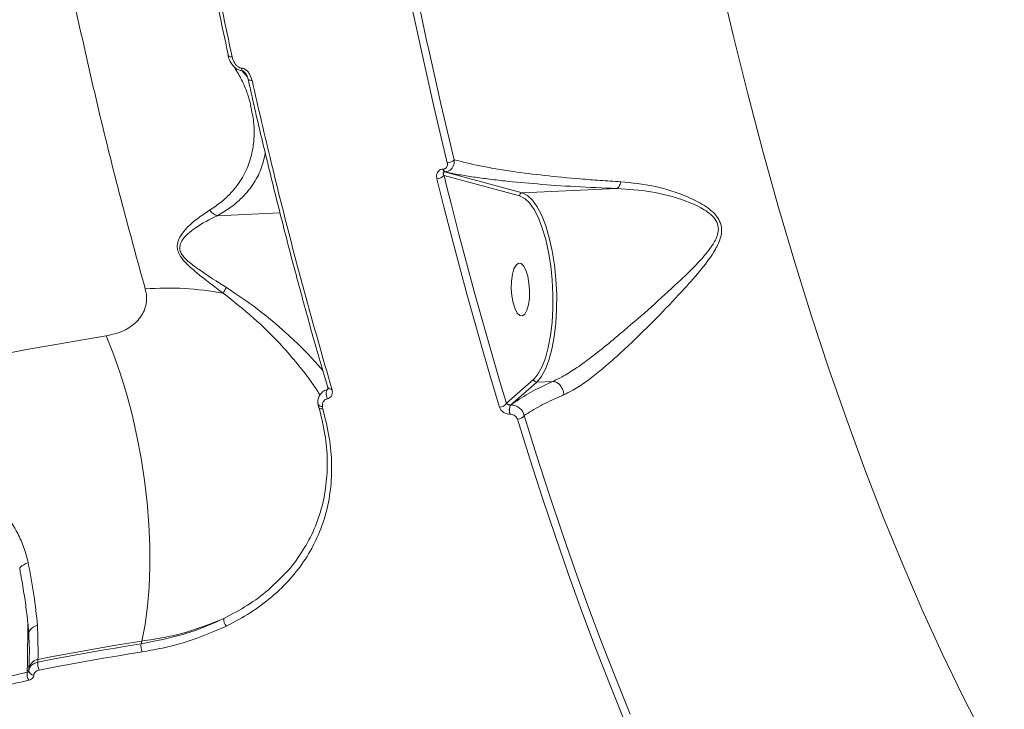
# Model space of a CAD drawing. Units: millimetres. Extents: x -7118 to 6615, y -6356 to 5032.
# Drawn here: x -2851 to -2683, y -241 to -124 of the extents above; entities that cross this region are included whole.
import ezdxf

# ---------------------------------------------------------------- set-up
doc = ezdxf.new("R2010")
doc.units = ezdxf.units.MM
doc.layers.add('DiKom', color=7, linetype='Continuous')

msp = doc.modelspace()

# ---------------------------------------------------------------- linework, layer by layer
at = {"layer": 'DiKom', "color": 7, "linetype": 'Continuous', "lineweight": 15}
for p, q in [((-2811.81, -138.53), (-2811.84, -138.4)), ((-2779.07, -149.27), (-2778.98, -149.27)), ((-2766.02, -153.85), (-2778.88, -150.38)), ((-2778.88, -150.38), (-2778.39, -152.34)), ((-2778.69, -149.75), (-2778.79, -149.76)), ((-2778.79, -149.76), (-2765.56, -153.33)), ((-2749.46, -152.57), (-2765.56, -153.33)), ((-2817.5, -157.21), (-2806.81, -156.7)), ((-2768.26, -189.12), (-2763.63, -185.06)), ((-2763.09, -185.52), (-2767.54, -189.42)), ((-2763.63, -185.06), (-2763.43, -184.86)), ((-2760.32, -185.39), (-2763.09, -185.52)), ((-2760.32, -185.39), (-2760.31, -185.39)), ((-2769.15, -186.18), (-2768.26, -189.12)), ((-2767.54, -189.42), (-2767.51, -189.41)), ((-2799.59, -189.68), (-2799.52, -190.1)), ((-2767.62, -190.98), (-2767.65, -190.98)), ((-2849.76, -229.15), (-2849.75, -227.6)), ((-2849.75, -227.6), (-2849.72, -226.68)), ((-2830.43, -230.04), (-2830.3, -229.57)), ((-2848.01, -232.69), (-2848.02, -233.14)), ((-2849.84, -234.88), (-2849.83, -234.63)), ((-2849.54, -234.31), (-2849.55, -234.66)), ((-2849.51, -233.11), (-2849.54, -234.31)), ((-2885.03, -243.12), (-2849.84, -234.88))]:
    msp.add_line(p, q, dxfattribs=at)
at = {"layer": 'DiKom', "color": 7, "linetype": 'Continuous', "lineweight": 15, "flags": 128}
for points in [[(-2778.33, -148.2), (-2780.6, -138.64), (-2782.79, -128.93), (-2784.9, -119.09), (-2786.93, -109.13), (-2788.86, -99.05), (-2790.72, -88.85), (-2792.48, -78.55), (-2794.15, -68.15)], [(-2792.15, -72.75), (-2791.26, -78.19), (-2789.5, -88.47), (-2787.65, -98.64), (-2785.72, -108.7), (-2783.7, -118.65), (-2781.72, -127.9)], [(-2732.05, -116.35), (-2729.66, -126.49), (-2727.17, -136.45), (-2724.59, -146.23), (-2721.91, -155.8), (-2719.15, -165.17), (-2716.29, -174.32), (-2713.35, -183.25), (-2710.32, -191.95), (-2707.22, -200.41), (-2704.04, -208.62), (-2700.78, -216.57), (-2697.45, -224.27), (-2694.06, -231.69), (-2690.59, -238.83), (-2687.07, -245.69), (-2683.49, -252.27)], [(-2781.72, -127.9), (-2781.59, -128.46), (-2779.41, -138.15), (-2777.14, -147.69)], [(-2815.64, -129.94), (-2815.64, -129.89), (-2815.62, -129.8)], [(-2814.95, -130.18), (-2815.11, -130.18), (-2815.27, -130.17), (-2815.4, -130.13), (-2815.51, -130.09), (-2815.59, -130.03), (-2815.63, -129.96), (-2815.64, -129.94)], [(-2811.55, -134.18), (-2811.73, -134.18), (-2811.89, -134.17), (-2812.02, -134.13), (-2812.13, -134.08), (-2812.2, -134.01), (-2812.24, -133.94), (-2812.24, -133.93)], [(-2769.45, -189.77), (-2770.85, -185.08), (-2772.24, -180.34), (-2773.6, -175.55), (-2774.94, -170.72), (-2776.26, -165.84), (-2777.56, -160.91), (-2778.83, -155.95), (-2780.09, -150.93)], [(-2778.39, -152.34), (-2777.62, -155.38), (-2776.35, -160.33), (-2775.06, -165.25), (-2773.74, -170.11), (-2772.4, -174.94), (-2771.04, -179.71), (-2769.66, -184.44), (-2769.15, -186.18)], [(-2765.08, -154.32), (-2765.18, -154.26), (-2766.02, -153.85)], [(-2765.56, -153.33), (-2764.68, -153.75), (-2763.83, -154.55), (-2763.01, -155.7), (-2762.24, -157.18), (-2761.55, -158.95), (-2760.95, -160.98), (-2760.46, -163.21), (-2760.08, -165.59), (-2759.82, -168.07), (-2759.69, -170.59), (-2759.7, -173.09), (-2759.84, -175.51), (-2760.11, -177.8), (-2760.5, -179.9), (-2761.01, -181.76), (-2761.62, -183.34), (-2762.32, -184.6), (-2763.09, -185.52)], [(-2763.43, -184.86), (-2762.88, -184.17), (-2762.21, -182.95), (-2761.61, -181.42), (-2761.12, -179.61), (-2760.74, -177.58), (-2760.48, -175.36), (-2760.34, -173.01), (-2760.33, -170.59), (-2760.46, -168.14), (-2760.71, -165.74), (-2761.08, -163.43), (-2761.56, -161.26), (-2762.14, -159.3), (-2762.81, -157.58), (-2763.55, -156.14), (-2764.35, -155.03), (-2765.08, -154.32)], [(-2766.21, -165.29), (-2766.62, -165.6), (-2766.98, -166.25), (-2767.24, -167.18), (-2767.39, -168.32), (-2767.42, -169.58), (-2767.32, -170.85), (-2767.11, -172.04), (-2766.79, -173.04), (-2766.4, -173.77), (-2765.97, -174.19), (-2765.52, -174.24), (-2765.11, -173.93), (-2764.76, -173.28), (-2764.49, -172.35), (-2764.34, -171.21), (-2764.31, -169.95), (-2764.41, -168.68), (-2764.62, -167.49), (-2764.94, -166.49), (-2765.33, -165.76), (-2765.77, -165.35), (-2766.21, -165.29)], [(-3019.68, -240.86), (-3007.55, -234.28), (-2995.25, -228), (-2982.78, -222.03), (-2970.14, -216.38), (-2957.35, -211.04), (-2944.41, -206.02), (-2931.33, -201.33), (-2918.12, -196.96), (-2904.77, -192.91), (-2891.31, -189.19), (-2877.73, -185.81), (-2864.05, -182.76), (-2850.27, -180.04), (-2836.4, -177.66)], [(-2836.4, -177.66), (-2835.16, -180.74), (-2834, -184.02), (-2832.94, -187.46), (-2831.99, -191.04), (-2831.16, -194.71), (-2830.45, -198.45), (-2829.87, -202.23), (-2829.43, -206), (-2829.12, -209.74), (-2828.96, -213.41), (-2828.94, -216.97), (-2829.07, -220.4), (-2829.34, -223.66), (-2829.75, -226.73), (-2830.3, -229.57)], [(-2798.72, -188.35), (-2798.82, -188.1), (-2798.9, -187.83), (-2798.94, -187.55), (-2798.94, -187.29), (-2798.9, -187.06), (-2798.83, -186.89), (-2798.74, -186.79), (-2798.68, -186.77)], [(-2799.59, -189.68), (-2799.79, -189.65), (-2799.96, -189.59), (-2800.11, -189.51), (-2800.23, -189.41), (-2800.31, -189.3), (-2800.35, -189.18), (-2800.35, -189.16)], [(-2800.23, -189.78), (-2800.25, -189.7), (-2800.25, -189.67)], [(-2799.52, -190.1), (-2799.69, -190.09), (-2799.84, -190.07), (-2799.98, -190.03), (-2800.09, -189.97), (-2800.18, -189.89), (-2800.23, -189.8), (-2800.23, -189.78)], [(-2748.32, -242.72), (-2750.72, -236.78), (-2753.08, -230.72), (-2755.4, -224.53), (-2757.68, -218.22), (-2759.92, -211.79), (-2762.12, -205.24), (-2764.28, -198.58), (-2766.39, -191.81)], [(-2765.23, -191.2), (-2763.11, -197.96), (-2760.96, -204.6), (-2758.77, -211.14), (-2756.53, -217.55), (-2754.26, -223.85), (-2751.94, -230.02), (-2749.59, -236.08), (-2747.2, -242)], [(-2849.68, -216.25), (-2850.08, -216.4), (-2850.44, -216.58), (-2850.73, -216.76), (-2850.94, -216.95), (-2851.07, -217.14), (-2851.11, -217.32), (-2851.1, -217.37)], [(-2848.09, -226.89), (-2848.48, -227.04), (-2848.81, -227.22), (-2849.1, -227.43), (-2849.32, -227.67), (-2849.48, -227.93), (-2849.56, -228.19), (-2849.56, -228.41)], [(-2830.3, -229.57), (-2832.52, -229.93), (-2834.74, -230.29), (-2836.96, -230.67), (-2839.17, -231.06), (-2841.38, -231.45), (-2843.59, -231.86), (-2845.8, -232.27), (-2848.01, -232.69)], [(-2848.02, -233.14), (-2845.83, -232.72), (-2843.64, -232.31), (-2841.44, -231.91), (-2839.25, -231.52), (-2837.05, -231.14), (-2834.84, -230.76), (-2832.64, -230.4), (-2830.43, -230.04)], [(-2830.25, -231.41), (-2832.45, -231.77), (-2834.65, -232.13), (-2836.85, -232.5), (-2839.04, -232.89), (-2841.23, -233.28), (-2843.42, -233.68), (-2845.61, -234.09), (-2847.8, -234.51)]]:
    msp.add_lwpolyline(points, dxfattribs=at)
at = {"layer": 'DiKom', "color": 7, "linetype": 'Continuous', "lineweight": 15}
for centre, radius, start, end in [((-2812.15, -132.08), 1.17, 181.3376, 204.19), ((-2778.33, -146.56), 1.64, 269.9989, 316.5771), ((-2780.07, -149.38), 1.55, 269.2276, 320.0475), ((-2778.42, -149.22), 0.654, 184.7721, 235.8093), ((-2778.33, -149.21), 0.652, 184.6765, 235.9048), ((-2765.52, -153.83), 0.506, 94.6503, 181.7407), ((-2825.88, -220.52), 51, 79.3784, 94.3418), ((-2809.48, -173.67), 7.73, 146.4984, 154.9089), ((-2798.12, -186.08), 0.648, 208.4773, 283.2154), ((-2769.44, -188.37), 1.4, 269.6745, 327.628), ((-2765.84, -190.33), 1.93, 151.876, 199.9411), ((-2765.81, -190.32), 1.93, 151.8632, 199.9711), ((-2766.4, -190.37), 1.44, 270.4111, 324.79), ((-2814.84, -225.92), 1.54, 172.7042, 225.6113), ((-2849.91, -228.7), 0.476, 287.6568, 320.1674), ((-2828.14, -230.43), 2.33, 170.4536, 205.0223), ((-2847.64, -234.57), 1.92, 101.0361, 172.0551), ((-2849.91, -234.26), 0.379, 282.7509, 352.4537), ((-2848.71, -234.53), 0.846, 188.6177, 270.2369), ((-2845.76, -233.47), 2.29, 171.7937, 206.9922), ((-2847.67, -235.17), 2.19, 172.2607, 209.1421)]:
    msp.add_arc(centre, radius, start, end, dxfattribs=at)
for points, knots in [([(-2829.74, -169.66), (-2831.15, -164.57), (-2833.97, -154.38), (-2837.91, -138.43), (-2841.63, -122.04), (-2845.13, -104.99), (-2848.4, -87.3), (-2851.42, -68.98), (-2854.14, -50.33), (-2856.62, -30.85), (-2858.82, -10.56), (-2860.7, 10.5), (-2862.2, 31.92), (-2863.3, 53.63), (-2864, 75.57), (-2864.26, 97.23), (-2864.11, 118.53), (-2863.55, 139.43), (-2862.59, 160.27), (-2861.2, 181), (-2859.39, 201.53), (-2857.18, 221.39), (-2854.6, 240.52), (-2851.67, 258.91), (-2848.35, 276.85), (-2844.62, 294.28), (-2840.5, 311.1), (-2836.35, 325.91), (-2832.29, 338.87), (-2828.37, 350.16), (-2824.25, 360.91), (-2819.95, 371.08), (-2815.48, 380.61), (-2810.83, 389.5), (-2806.03, 397.8), (-2802.69, 402.77), (-2801.03, 405.26)], [0, 0, 0, 0, 0.027765, 0.055564, 0.083362, 0.111128, 0.140031, 0.168973, 0.197914, 0.226818, 0.258245, 0.289696, 0.321123, 0.353467, 0.385839, 0.418183, 0.449506, 0.480853, 0.512176, 0.544413, 0.576676, 0.608912, 0.640161, 0.671434, 0.702682, 0.734841, 0.767027, 0.799186, 0.824146, 0.849107, 0.874267, 0.899427, 0.92447, 0.949512, 0.974756, 1, 1, 1, 1]), ([(-2815.62, -129.8), (-2816.75, -124.53), (-2819, -113.98), (-2822.11, -97.71), (-2825.03, -81.16), (-2826.78, -69.87), (-2827.65, -64.23)], [0, 0, 0, 0, 0.2491, 0.4982, 0.7491, 1, 1, 1, 1]), ([(-2827.01, -64.47), (-2826.14, -70.08), (-2824.4, -81.31), (-2821.48, -97.86), (-2818.36, -114.21), (-2816.08, -124.86), (-2814.95, -130.18)], [0, 0, 0, 0, 0.2491, 0.4982, 0.7491, 1, 1, 1, 1]), ([(-2815.63, -129.93), (-2815.61, -130.03), (-2815.52, -130.46), (-2815.32, -130.98), (-2815.04, -131.34), (-2814.98, -131.42)], [0, 0, 0, 0, 0.19101, 0.813421, 1, 1, 1, 1]), ([(-2814.95, -130.18), (-2814.83, -130.54), (-2814.67, -131.08), (-2814.2, -131.66), (-2813.83, -131.95), (-2813.53, -132.08), (-2813.37, -132.1), (-2813.32, -132.11)], [0, 0, 0, 0, 0.4385616, 0.6487229, 0.819275, 0.9452579, 1, 1, 1, 1]), ([(-2813.22, -132.56), (-2813.3, -132.55), (-2813.56, -132.52), (-2814.03, -132.34), (-2814.58, -131.98), (-2814.85, -131.6), (-2814.98, -131.42)], [0, 0, 0, 0, 0.114541, 0.371236, 0.697243, 1, 1, 1, 1]), ([(-2814.97, -131.39), (-2814.76, -131.69), (-2814.06, -132.7), (-2813.17, -134.4), (-2812.29, -136.44), (-2811.95, -137.77), (-2811.78, -138.41)], [0, 0, 0, 0, 0.1263112, 0.418966, 0.7195828, 1, 1, 1, 1]), ([(-2813.32, -132.11), (-2813.26, -132.11), (-2813.09, -132.13), (-2812.76, -132.27), (-2812.35, -132.59), (-2811.85, -133.23), (-2811.67, -133.81), (-2811.55, -134.18)], [0, 0, 0, 0, 0.055559, 0.178408, 0.349533, 0.572906, 1, 1, 1, 1]), ([(-2812.35, -133.65), (-2812.42, -133.56), (-2812.71, -133.19), (-2813, -132.83), (-2813.22, -132.56)], [0, 0, 0, 0, 0.261534, 1, 1, 1, 1]), ([(-2812.71, -132.96), (-2812.74, -132.91), (-2812.83, -132.81), (-2812.97, -132.68), (-2813.12, -132.58), (-2813.19, -132.56), (-2813.22, -132.56)], [0, 0, 0, 0, 0.270472, 0.689556, 0.918695, 1, 1, 1, 1]), ([(-2812.71, -132.96), (-2812.7, -132.97), (-2812.56, -133.11), (-2812.38, -133.45), (-2812.3, -133.77), (-2812.27, -133.93)], [0, 0, 0, 0, 0.048443, 0.505323, 1, 1, 1, 1]), ([(-2812.23, -133.92), (-2812.06, -134.72), (-2811.13, -138.94), (-2809.36, -146.43), (-2806.93, -156.34), (-2804.41, -166.05), (-2801.81, -175.57), (-2799.9, -182.34), (-2798.83, -185.89), (-2798.68, -186.38)], [0, 0, 0, 0, 0.0437842, 0.2298508, 0.415489, 0.6004869, 0.7850549, 0.9700182, 1, 1, 1, 1]), ([(-2811.55, -134.18), (-2811.42, -134.77), (-2810.75, -137.71), (-2809, -145.3), (-2806.2, -156.79), (-2802.37, -171.46), (-2799.54, -181.25), (-2797.97, -186.71)], [0, 0, 0, 0, 0.032157, 0.160793, 0.418285, 0.675776, 1, 1, 1, 1]), ([(-2818.78, -156.25), (-2818.08, -155.79), (-2816.69, -154.87), (-2814.78, -153.03), (-2813.09, -150.74), (-2811.87, -147.99), (-2811.2, -144.81), (-2811.1, -141.66), (-2811.61, -139.43), (-2811.81, -138.53)], [0, 0, 0, 0, 0.095865, 0.191786, 0.345491, 0.499721, 0.653735, 0.860999, 1, 1, 1, 1]), ([(-2809.3, -146.59), (-2809.51, -147.49), (-2809.93, -149.32), (-2811.32, -151.94), (-2813.17, -154.13), (-2815.25, -155.89), (-2816.75, -156.77), (-2817.5, -157.21)], [0, 0, 0, 0, 0.233613, 0.469398, 0.704365, 0.852222, 1, 1, 1, 1]), ([(-2778.98, -149.27), (-2778.89, -149.25), (-2778.72, -149.23), (-2778.51, -149.09), (-2778.36, -148.88), (-2778.28, -148.6), (-2778.29, -148.36), (-2778.32, -148.22), (-2778.33, -148.2)], [0, 0, 0, 0, 0.167339, 0.334443, 0.50915, 0.713037, 0.95776, 1, 1, 1, 1]), ([(-2777.14, -147.69), (-2777.13, -147.73), (-2777.11, -148), (-2777.16, -148.47), (-2777.4, -149.02), (-2777.74, -149.41), (-2778.18, -149.68), (-2778.52, -149.73), (-2778.69, -149.75)], [0, 0, 0, 0, 0.039129, 0.268309, 0.466411, 0.643678, 0.819932, 1, 1, 1, 1]), ([(-2777.14, -147.69), (-2775.77, -148.04), (-2773.7, -148.57), (-2770.11, -149.22), (-2766.54, -149.78), (-2761.84, -150.38), (-2756.77, -150.87), (-2752.35, -151.21), (-2749.98, -151.36), (-2748.8, -151.43)], [0, 0, 0, 0, 0.222715, 0.336733, 0.450745, 0.631001, 0.813278, 0.906647, 1, 1, 1, 1]), ([(-2780.09, -150.93), (-2780.1, -150.9), (-2780.15, -150.69), (-2780.16, -150.31), (-2780.03, -149.87), (-2779.79, -149.55), (-2779.47, -149.33), (-2779.21, -149.29), (-2779.07, -149.27)], [0, 0, 0, 0, 0.039217, 0.287237, 0.495182, 0.670981, 0.835256, 1, 1, 1, 1]), ([(-2778.79, -149.76), (-2778.81, -149.76), (-2778.86, -149.76), (-2778.93, -149.8), (-2779, -149.87), (-2779.02, -149.99), (-2779, -150.15), (-2778.93, -150.29), (-2778.88, -150.37), (-2778.88, -150.38)], [0, 0, 0, 0, 0.055199, 0.109786, 0.24362, 0.417478, 0.651726, 0.951789, 1, 1, 1, 1]), ([(-2749.46, -152.57), (-2751.84, -152.47), (-2756.66, -152.28), (-2763.01, -151.83), (-2767.89, -151.38), (-2771.51, -150.95), (-2774.2, -150.58), (-2776.64, -150.18), (-2778.01, -149.89), (-2778.69, -149.75)], [0, 0, 0, 0, 0.185208, 0.375227, 0.55803, 0.667276, 0.776525, 0.888264, 1, 1, 1, 1]), ([(-2748.8, -151.43), (-2746.9, -151.62), (-2743.07, -152.02), (-2738.26, -153.52), (-2735.03, -155.11), (-2733.32, -156.34), (-2732.25, -157.47), (-2731.62, -158.83), (-2731.58, -160.52), (-2732.11, -161.88), (-2733.19, -163.89), (-2735.01, -166.3), (-2738.21, -169.96), (-2742.11, -174.04), (-2746.03, -177.95), (-2749.5, -181.19), (-2752.21, -183.55), (-2754.71, -185.49), (-2756.76, -186.85), (-2757.97, -187.43), (-2758.48, -187.68)], [0, 0, 0, 0, 0.09521, 0.192957, 0.244803, 0.27107, 0.298171, 0.324291, 0.350387, 0.391077, 0.401943, 0.471965, 0.543809, 0.639396, 0.737851, 0.798855, 0.861365, 0.911375, 0.962836, 1, 1, 1, 1]), ([(-2748.8, -151.43), (-2748.81, -151.49), (-2748.86, -151.71), (-2748.99, -152.07), (-2749.2, -152.44), (-2749.37, -152.53), (-2749.46, -152.57)], [0, 0, 0, 0, 0.107477, 0.349488, 0.67473, 1, 1, 1, 1]), ([(-2760.31, -185.39), (-2760.31, -185.39), (-2759.8, -185.16), (-2758.61, -184.56), (-2756.54, -183.28), (-2754.01, -181.45), (-2751.22, -179.25), (-2747.65, -176.27), (-2743.52, -172.69), (-2739.44, -168.95), (-2735.95, -165.66), (-2734.01, -163.45), (-2732.78, -161.61), (-2732.18, -160.42), (-2732.13, -158.88), (-2732.72, -157.7), (-2733.7, -156.76), (-2734.54, -156.21), (-2735.91, -155.43), (-2738.79, -154.24), (-2743.64, -152.96), (-2747.52, -152.7), (-2749.46, -152.57)], [0, 0, 0, 0, 0.000023, 0.036313, 0.086865, 0.137472, 0.200025, 0.262655, 0.361561, 0.460618, 0.532165, 0.603444, 0.614097, 0.653069, 0.677185, 0.701202, 0.724226, 0.7474, 0.752321, 0.803841, 0.901886, 1, 1, 1, 1]), ([(-2749.46, -152.57), (-2749.46, -152.57), (-2749.46, -152.57), (-2749.46, -152.57), (-2749.46, -152.57), (-2749.46, -152.57)], [0, 0, 0, 0, 0.4412228, 0.81353, 1, 1, 1, 1]), ([(-2816.48, -170.39), (-2818, -169.25), (-2820.09, -167.68), (-2822.54, -165.58), (-2823.66, -164.33), (-2824.22, -163.23), (-2824.36, -162.2), (-2824.02, -161.02), (-2823.19, -159.84), (-2821.43, -158.02), (-2819.9, -157), (-2818.78, -156.25)], [0, 0, 0, 0, 0.231127, 0.319684, 0.391422, 0.436715, 0.482242, 0.545686, 0.638836, 0.734216, 1, 1, 1, 1]), ([(-2817.51, -157.21), (-2817.51, -157.21), (-2818.76, -157.79), (-2820.48, -158.73), (-2822.52, -160.26), (-2823.46, -161.28), (-2823.93, -162.31), (-2823.84, -163.22), (-2823.29, -164.19), (-2822.14, -165.27), (-2819.63, -167.08), (-2817.49, -168.42), (-2815.93, -169.4)], [0, 0, 0, 0, 0.000315, 0.274217, 0.369142, 0.463546, 0.523546, 0.564865, 0.60618, 0.674725, 0.76302, 1, 1, 1, 1]), ([(-2817.51, -157.21), (-2817.75, -157.1), (-2818.18, -156.9), (-2818.58, -156.51), (-2818.75, -156.28), (-2818.78, -156.25)], [0, 0, 0, 0, 0.499486, 0.92052, 1, 1, 1, 1]), ([(-2817.5, -157.21), (-2817.5, -157.21), (-2817.5, -157.21), (-2817.51, -157.21), (-2817.51, -157.21), (-2817.51, -157.21)], [0, 0, 0, 0, 0.383015, 0.788646, 1, 1, 1, 1]), ([(-2836.4, -177.66), (-2835.38, -177.42), (-2833.36, -176.94), (-2831.07, -175.3), (-2829.67, -173.17), (-2829.4, -171.16), (-2829.67, -169.99), (-2829.74, -169.66)], [0, 0, 0, 0, 0.238517, 0.471328, 0.696807, 0.91599, 1, 1, 1, 1]), ([(-2799.99, -187.71), (-2800.15, -187.45), (-2800.65, -186.64), (-2802.01, -184.71), (-2804.12, -182.01), (-2807.19, -178.54), (-2811.24, -174.52), (-2814.71, -171.78), (-2816.48, -170.39)], [0, 0, 0, 0, 0.06261, 0.200456, 0.363543, 0.531193, 0.761671, 1, 1, 1, 1]), ([(-2815.93, -169.4), (-2814.13, -170.61), (-2810.49, -173.07), (-2806.19, -176.7), (-2802.85, -179.89), (-2800.76, -182.08), (-2799.8, -183.2), (-2799.51, -183.54)], [0, 0, 0, 0, 0.266828, 0.540531, 0.726655, 0.916973, 1, 1, 1, 1]), ([(-2767.51, -189.41), (-2766.56, -188.76), (-2764.76, -187.52), (-2762.08, -186.18), (-2760.56, -185.49), (-2760.32, -185.39)], [0, 0, 0, 0, 0.484341, 0.918526, 1, 1, 1, 1]), ([(-2763.63, -185.06), (-2763.63, -185.07), (-2763.62, -185.11), (-2763.6, -185.2), (-2763.53, -185.32), (-2763.41, -185.43), (-2763.25, -185.51), (-2763.15, -185.51), (-2763.09, -185.52)], [0, 0, 0, 0, 0.053626, 0.141386, 0.356034, 0.570763, 0.785449, 1, 1, 1, 1]), ([(-2758.48, -187.68), (-2758.48, -187.65), (-2758.49, -187.43), (-2758.58, -186.98), (-2758.86, -186.37), (-2759.28, -185.86), (-2759.79, -185.49), (-2760.14, -185.42), (-2760.31, -185.39)], [0, 0, 0, 0, 0.025956, 0.209574, 0.407182, 0.604785, 0.802391, 1, 1, 1, 1]), ([(-2798.68, -186.77), (-2798.68, -186.77), (-2798.95, -186.8), (-2799.43, -187.05), (-2799.97, -187.56), (-2800.28, -188.23), (-2800.4, -188.78), (-2800.34, -189.09), (-2800.33, -189.15)], [0, 0, 0, 0, 0.002985, 0.23944, 0.466684, 0.694501, 0.938976, 1, 1, 1, 1]), ([(-2798.67, -186.77), (-2798.67, -186.77), (-2798.67, -186.77), (-2798.67, -186.77), (-2798.71, -186.78), (-2798.73, -186.77), (-2798.74, -186.77)], [0, 0, 0, 0, 0.1293115, 0.6494386, 0.9322079, 1, 1, 1, 1]), ([(-2797.97, -186.71), (-2797.95, -186.77), (-2797.88, -187.04), (-2797.88, -187.49), (-2798.06, -187.93), (-2798.35, -188.23), (-2798.6, -188.31), (-2798.72, -188.35)], [0, 0, 0, 0, 0.084356, 0.402639, 0.651782, 0.825464, 1, 1, 1, 1]), ([(-2798.7, -186.39), (-2798.68, -186.47), (-2798.62, -186.66), (-2798.68, -186.77), (-2798.67, -186.77), (-2798.67, -186.77)], [0, 0, 0, 0, 0.368239, 0.867712, 1, 1, 1, 1]), ([(-2758.48, -187.68), (-2758.72, -187.78), (-2760.18, -188.4), (-2762.66, -189.57), (-2764.36, -190.65), (-2765.23, -191.2)], [0, 0, 0, 0, 0.08499, 0.533468, 1, 1, 1, 1]), ([(-2800.36, -189), (-2800.35, -189.14), (-2800.35, -189.41), (-2800.25, -189.66), (-2800.2, -189.77)], [0, 0, 0, 0, 0.549616, 1, 1, 1, 1]), ([(-2798.72, -188.35), (-2798.85, -188.39), (-2799.11, -188.47), (-2799.41, -188.78), (-2799.59, -189.19), (-2799.59, -189.53), (-2799.59, -189.68)], [0, 0, 0, 0, 0.209706, 0.41816, 0.729865, 1, 1, 1, 1]), ([(-2768.26, -189.12), (-2768.23, -189.16), (-2768.16, -189.23), (-2767.99, -189.32), (-2767.82, -189.39), (-2767.69, -189.41), (-2767.61, -189.42), (-2767.56, -189.42), (-2767.54, -189.42)], [0, 0, 0, 0, 0.268461, 0.522854, 0.742681, 0.868974, 0.92412, 1, 1, 1, 1]), ([(-2767.51, -189.41), (-2767.41, -189.42), (-2767.1, -189.42), (-2766.54, -189.58), (-2765.92, -189.97), (-2765.43, -190.54), (-2765.29, -190.98), (-2765.23, -191.2)], [0, 0, 0, 0, 0.094276, 0.312254, 0.541199, 0.7714, 1, 1, 1, 1]), ([(-2799.52, -190.1), (-2799.1, -191.74), (-2798.29, -194.91), (-2797.92, -199.51), (-2798.12, -203.85), (-2798.93, -208.03), (-2800.37, -211.97), (-2802.39, -215.66), (-2804.97, -219.05), (-2808.12, -222.09), (-2811.73, -224.8), (-2814.52, -226.28), (-2815.91, -227.02)], [0, 0, 0, 0, 0.107084, 0.205974, 0.3051855, 0.4040758, 0.5033379, 0.6029165, 0.7021777, 0.8013476, 0.9008316, 1, 1, 1, 1]), ([(-2806.31, -218.45), (-2806.11, -218.25), (-2804.87, -217.08), (-2803.11, -214.59), (-2801.08, -211), (-2799.68, -207.14), (-2798.88, -203.05), (-2798.67, -198.8), (-2799.03, -194.3), (-2799.83, -191.2), (-2800.24, -189.59)], [0, 0, 0, 0, 0.026766, 0.164417, 0.302511, 0.44016, 0.577185, 0.714652, 0.851674, 1, 1, 1, 1]), ([(-2767.65, -190.98), (-2767.72, -190.98), (-2767.96, -190.98), (-2768.38, -190.88), (-2768.86, -190.61), (-2769.26, -190.22), (-2769.38, -189.92), (-2769.45, -189.77)], [0, 0, 0, 0, 0.0931103, 0.3039163, 0.5302293, 0.7652129, 1, 1, 1, 1]), ([(-2766.39, -191.81), (-2766.43, -191.71), (-2766.52, -191.5), (-2766.79, -191.24), (-2767.12, -191.05), (-2767.41, -190.98), (-2767.57, -190.98), (-2767.62, -190.98)], [0, 0, 0, 0, 0.233683, 0.46738, 0.695676, 0.908787, 1, 1, 1, 1]), ([(-2883.65, -222.4), (-2883.5, -220.88), (-2883.18, -217.85), (-2882.12, -213.43), (-2880.76, -209.31), (-2879.26, -206.02), (-2877.72, -203.46), (-2876.34, -201.7), (-2874.88, -200.3), (-2873.06, -199.06), (-2870.56, -198.2), (-2867.71, -198.24), (-2865.18, -198.88), (-2862.47, -200.01), (-2859.47, -201.84), (-2856.33, -204.53), (-2853.57, -207.66), (-2851.61, -210.79), (-2850.32, -213.68), (-2849.89, -215.39), (-2849.68, -216.25)], [0, 0, 0, 0, 0.0754481, 0.1510296, 0.221386, 0.2917236, 0.3346579, 0.377545, 0.4104266, 0.4432558, 0.4962463, 0.5490806, 0.5889873, 0.6289722, 0.6969427, 0.7650091, 0.8363485, 0.9076295, 0.953828, 1, 1, 1, 1]), ([(-2851.11, -217.37), (-2851.08, -217.52), (-2850.82, -218.77), (-2850.43, -221.08), (-2849.98, -224.22), (-2849.7, -226.66), (-2849.6, -227.99), (-2849.58, -228.39)], [0, 0, 0, 0, 0.0370437, 0.3182288, 0.5996202, 0.8809816, 1, 1, 1, 1]), ([(-2849.68, -216.25), (-2849.33, -218.09), (-2848.61, -221.83), (-2848.27, -225.19), (-2848.09, -226.89)], [0, 0, 0, 0, 0.49424, 1, 1, 1, 1]), ([(-2816.36, -225.73), (-2815, -225), (-2812.26, -223.55), (-2808.9, -221.09), (-2807.11, -219.26), (-2806.31, -218.45)], [0, 0, 0, 0, 0.356039, 0.713192, 1, 1, 1, 1]), ([(-2830.43, -230.04), (-2827.96, -229.55), (-2824.21, -228.81), (-2819.61, -227.21), (-2817.44, -226.22), (-2816.36, -225.73)], [0, 0, 0, 0, 0.492811, 0.746408, 1, 1, 1, 1]), ([(-2816.36, -225.73), (-2818.48, -226.58), (-2821.69, -227.87), (-2826.48, -229), (-2829.03, -229.38), (-2830.3, -229.57)], [0, 0, 0, 0, 0.4927792, 0.7463855, 1, 1, 1, 1]), ([(-2848.09, -226.89), (-2848.03, -228.68), (-2847.97, -230.71), (-2848, -232.48), (-2848.01, -232.69)], [0, 0, 0, 0, 0.882159, 1, 1, 1, 1]), ([(-2815.91, -227.02), (-2818.09, -227.96), (-2821.4, -229.39), (-2826.32, -230.7), (-2828.94, -231.18), (-2830.25, -231.41)], [0, 0, 0, 0, 0.492761, 0.746375, 1, 1, 1, 1]), ([(-2849.83, -234.63), (-2849.82, -234.14), (-2849.76, -232.31), (-2849.76, -230.49), (-2849.76, -229.15)], [0, 0, 0, 0, 0.264703, 1, 1, 1, 1]), ([(-2849.57, -228.41), (-2849.52, -229.22), (-2849.43, -230.96), (-2849.49, -232.58), (-2849.51, -233.44)], [0, 0, 0, 0, 0.467796, 1, 1, 1, 1]), ([(-2849.84, -234.88), (-2849.79, -234.87), (-2849.69, -234.86), (-2849.59, -234.79), (-2849.55, -234.72), (-2849.55, -234.67), (-2849.55, -234.66)], [0, 0, 0, 0, 0.313072, 0.619783, 0.917244, 1, 1, 1, 1]), ([(-2849.55, -234.66), (-2849.54, -234.58), (-2849.52, -234.3), (-2849.29, -233.85), (-2848.77, -233.39), (-2848.27, -233.22), (-2848.02, -233.14)], [0, 0, 0, 0, 0.110602, 0.406344, 0.703515, 1, 1, 1, 1]), ([(-2847.8, -234.51), (-2847.94, -234.55), (-2848.24, -234.63), (-2848.55, -234.9), (-2848.69, -235.17), (-2848.7, -235.33), (-2848.71, -235.38)], [0, 0, 0, 0, 0.296975, 0.594091, 0.889512, 1, 1, 1, 1]), ([(-2849.58, -236.24), (-2850.18, -236.37), (-2853.18, -237.04), (-2864.88, -239.68), (-2876.01, -242.37), (-2884.75, -244.47)], [0, 0, 0, 0, 0.051222, 0.256125, 1, 1, 1, 1]), ([(-2848.71, -235.38), (-2848.71, -235.41), (-2848.72, -235.57), (-2848.84, -235.82), (-2849.14, -236.1), (-2849.43, -236.19), (-2849.58, -236.24)], [0, 0, 0, 0, 0.085596, 0.389337, 0.694729, 1, 1, 1, 1])]:
    msp.add_open_spline(points, degree=3, knots=knots, dxfattribs=at)

doc.saveas('drawing.dxf')
